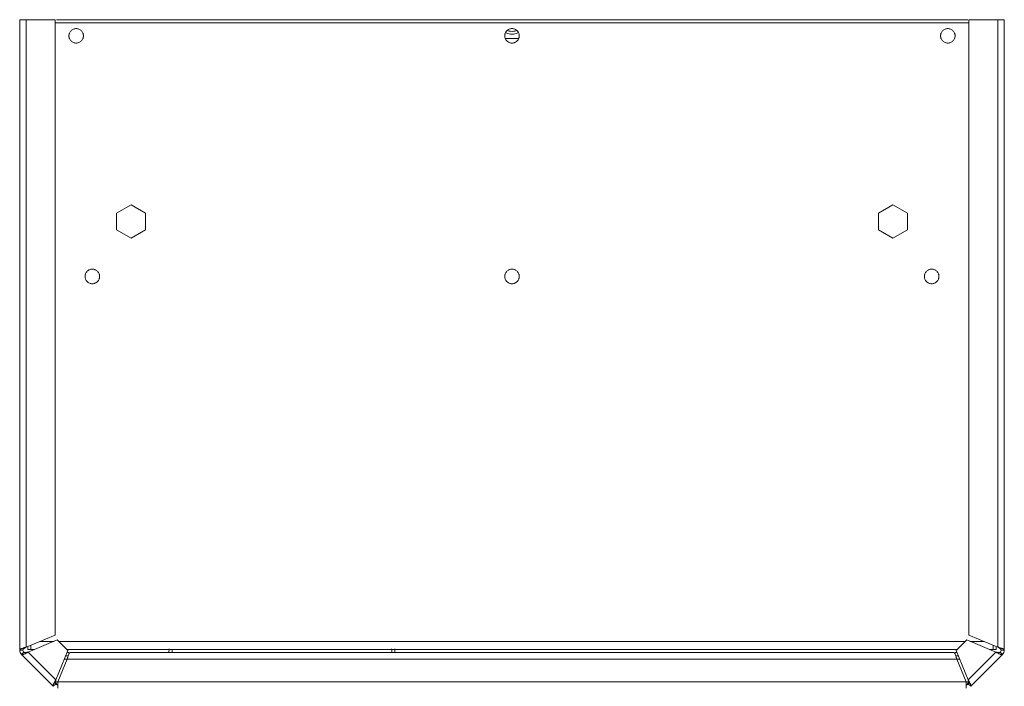
# Model space of a CAD drawing. Units: millimetres. Extents: x 63 to 4399, y 73 to 3128.
# Drawn here: x 1372 to 1677, y 2580 to 2786 of the extents above; entities that cross this region are included whole.
import ezdxf

# ---------------------------------------------------------------- set-up
doc = ezdxf.new("R2010")
doc.units = ezdxf.units.MM
doc.header["$LTSCALE"] = 5

msp = doc.modelspace()

# ---------------------------------------------------------------- linework, layer by layer
at = {"lineweight": 18}
for p, q in [((1372.09, 2590.75), (1372.09, 2785.93)), ((1374.09, 2591.63), (1374.09, 2785.93)), ((1383.09, 2785.93), (1374.09, 2785.93)), ((1383.09, 2595.36), (1383.09, 2785.93)), ((1665.74, 2785.93), (1383.44, 2785.93)), ((1666.09, 2785.93), (1666.09, 2595.36)), ((1675.09, 2785.93), (1666.09, 2785.93)), ((1675.09, 2785.93), (1675.09, 2591.63)), ((1677.09, 2785.93), (1677.09, 2590.75)), ((1522.52, 2780.06), (1526.66, 2780.06)), ((1402.09, 2726.02), (1406.59, 2728.62)), ((1406.59, 2728.62), (1411.09, 2726.02)), ((1638.09, 2726.02), (1642.59, 2728.62)), ((1642.59, 2728.62), (1647.09, 2726.02)), ((1402.09, 2720.83), (1402.09, 2726.02)), ((1411.09, 2726.02), (1411.09, 2720.83)), ((1638.09, 2720.83), (1638.09, 2726.02)), ((1647.09, 2726.02), (1647.09, 2720.83)), ((1406.59, 2718.23), (1402.09, 2720.83)), ((1411.09, 2720.83), (1406.59, 2718.23)), ((1642.59, 2718.23), (1638.09, 2720.83)), ((1647.09, 2720.83), (1642.59, 2718.23)), ((1374.09, 2591.63), (1383.09, 2595.36)), ((1383.71, 2593.86), (1374.71, 2590.13)), ((1382.66, 2593.43), (1378.42, 2593.43)), ((1387.02, 2590.55), (1383.71, 2593.86)), ((1665.03, 2593.43), (1384.14, 2593.43)), ((1665.47, 2593.86), (1662.15, 2590.55)), ((1674.47, 2590.13), (1665.47, 2593.86)), ((1675.09, 2591.63), (1666.09, 2595.36)), ((1670.76, 2593.43), (1666.52, 2593.43)), ((1373.09, 2590.75), (1372.09, 2590.75)), ((1372.67, 2589.34), (1373.38, 2590.05)), ((1374.59, 2590.93), (1374.59, 2591.84)), ((1376.59, 2590.93), (1374.59, 2590.93)), ((1383.3, 2581.55), (1374.71, 2590.13)), ((1383.3, 2581.55), (1387.02, 2590.55)), ((1662.59, 2590.93), (1386.59, 2590.93)), ((1386.77, 2589.93), (1387.29, 2589.93)), ((1661.53, 2589.93), (1387.64, 2589.93)), ((1418.34, 2591.13), (1418.33, 2589.93)), ((1488.34, 2589.93), (1488.34, 2591.13)), ((1661.88, 2589.93), (1662.41, 2589.93)), ((1665.88, 2581.55), (1662.15, 2590.55)), ((1674.47, 2590.13), (1665.88, 2581.55)), ((1674.59, 2590.93), (1672.59, 2590.93)), ((1674.59, 2591.84), (1674.59, 2590.93)), ((1676.5, 2589.34), (1675.8, 2590.05)), ((1677.09, 2590.75), (1676.09, 2590.75)), ((1382.5, 2579.51), (1372.67, 2589.34)), ((1386.82, 2587.93), (1383.92, 2580.93)), ((1663.24, 2587.93), (1385.94, 2587.93)), ((1387.11, 2588.93), (1386.35, 2588.93)), ((1662.82, 2588.93), (1662.06, 2588.93)), ((1665.26, 2580.93), (1662.36, 2587.93)), ((1676.5, 2589.34), (1666.67, 2579.51)), ((1666.09, 2580.93), (1383.09, 2580.93)), ((1383.21, 2580.22), (1382.5, 2579.51)), ((1666.67, 2579.51), (1665.97, 2580.22))]:
    msp.add_line(p, q, dxfattribs=at)
at = {"lineweight": 18, "flags": 128}
msp.add_lwpolyline([(1666.09, 2784.93), (1526.2, 2784.93), (1383.09, 2784.93)], dxfattribs=at)
at = {"lineweight": 18}
for points, knots in [([(1374.09, 2785.93), (1373.85, 2785.93), (1373.6, 2785.93), (1373.11, 2785.93), (1372.87, 2785.93), (1372.48, 2785.93), (1372.33, 2785.93), (1372.13, 2785.93), (1372.09, 2785.93), (1372.09, 2785.93)], [0, 0, 0, 0, 0.25, 0.25, 0.5, 0.5, 0.75, 0.75, 1, 1, 1, 1]), ([(1677.09, 2785.93), (1677.09, 2785.93), (1677.04, 2785.93), (1676.85, 2785.93), (1676.7, 2785.93), (1676.31, 2785.93), (1676.07, 2785.93), (1675.58, 2785.93), (1675.32, 2785.93), (1675.09, 2785.93)], [0, 0, 0, 0, 0.25, 0.25, 0.5, 0.5, 0.75, 0.75, 1, 1, 1, 1]), ([(1387.34, 2780.93), (1387.34, 2780.97), (1387.34, 2781.07), (1387.35, 2781.21), (1387.38, 2781.35), (1387.41, 2781.49), (1387.45, 2781.62), (1387.53, 2781.85), (1387.69, 2782.17), (1387.99, 2782.53), (1388.34, 2782.82), (1388.74, 2783.03), (1389.16, 2783.15), (1389.59, 2783.19), (1390.01, 2783.15), (1390.43, 2783.03), (1390.83, 2782.82), (1391.19, 2782.53), (1391.48, 2782.17), (1391.67, 2781.81), (1391.77, 2781.49), (1391.83, 2781.21), (1391.83, 2781.02), (1391.84, 2780.93)], [0, 0, 0, 0, 0.020136, 0.04012, 0.060032, 0.079951, 0.099957, 0.12013, 0.185041, 0.250092, 0.314997, 0.380055, 0.439966, 0.500028, 0.559944, 0.620001, 0.684912, 0.749964, 0.814869, 0.879926, 0.920023, 0.959834, 1, 1, 1, 1]), ([(1522.34, 2780.93), (1522.34, 2780.97), (1522.34, 2781.07), (1522.35, 2781.21), (1522.38, 2781.35), (1522.41, 2781.49), (1522.45, 2781.62), (1522.53, 2781.85), (1522.69, 2782.17), (1522.99, 2782.53), (1523.34, 2782.82), (1523.74, 2783.03), (1524.16, 2783.15), (1524.59, 2783.19), (1525.01, 2783.15), (1525.43, 2783.03), (1525.83, 2782.82), (1526.19, 2782.53), (1526.48, 2782.17), (1526.67, 2781.81), (1526.77, 2781.49), (1526.83, 2781.21), (1526.83, 2781.02), (1526.84, 2780.93)], [0, 0, 0, 0, 0.020136, 0.0401201, 0.0600316, 0.0799506, 0.0999571, 0.1201301, 0.1850407, 0.2500925, 0.3149974, 0.3800549, 0.4399655, 0.500028, 0.5599443, 0.6200012, 0.6849118, 0.7499636, 0.8148686, 0.879926, 0.9200231, 0.9598335, 1, 1, 1, 1]), ([(1526.54, 2782.03), (1526.43, 2781.94), (1526.17, 2781.72), (1525.47, 2781.5), (1524.59, 2781.4), (1523.71, 2781.5), (1523, 2781.72), (1522.75, 2781.94), (1522.64, 2782.03)], [0, 0, 0, 0, 0.133964, 0.316968, 0.499972, 0.682976, 0.865979, 1, 1, 1, 1]), ([(1523.1, 2782.6), (1523.3, 2782.52), (1523.73, 2782.35), (1524.59, 2782.28), (1525.44, 2782.35), (1525.88, 2782.52), (1526.08, 2782.6)], [0, 0, 0, 0, 0.231895, 0.500023, 0.768151, 1, 1, 1, 1]), ([(1657.34, 2780.93), (1657.34, 2780.97), (1657.34, 2781.07), (1657.35, 2781.21), (1657.38, 2781.35), (1657.41, 2781.49), (1657.45, 2781.62), (1657.53, 2781.85), (1657.69, 2782.17), (1657.99, 2782.53), (1658.34, 2782.82), (1658.74, 2783.03), (1659.16, 2783.15), (1659.59, 2783.19), (1660.01, 2783.15), (1660.43, 2783.03), (1660.83, 2782.82), (1661.19, 2782.53), (1661.48, 2782.17), (1661.67, 2781.81), (1661.77, 2781.49), (1661.83, 2781.21), (1661.83, 2781.02), (1661.84, 2780.93)], [0, 0, 0, 0, 0.020136, 0.0401201, 0.0600316, 0.0799506, 0.0999571, 0.1201301, 0.1850407, 0.2500925, 0.3149974, 0.3800549, 0.4399655, 0.500028, 0.5599443, 0.6200012, 0.6849118, 0.7499636, 0.8148686, 0.879926, 0.9200231, 0.9598335, 1, 1, 1, 1]), ([(1391.84, 2780.93), (1391.84, 2780.88), (1391.84, 2780.78), (1391.82, 2780.64), (1391.8, 2780.5), (1391.77, 2780.37), (1391.73, 2780.23), (1391.65, 2780), (1391.48, 2779.68), (1391.19, 2779.32), (1390.83, 2779.03), (1390.43, 2778.83), (1390.01, 2778.7), (1389.59, 2778.66), (1389.16, 2778.7), (1388.74, 2778.82), (1388.34, 2779.03), (1387.99, 2779.32), (1387.69, 2779.68), (1387.51, 2780.04), (1387.4, 2780.36), (1387.35, 2780.64), (1387.34, 2780.83), (1387.34, 2780.93)], [0, 0, 0, 0, 0.020136, 0.04012, 0.060032, 0.079951, 0.099957, 0.12013, 0.185041, 0.250092, 0.314997, 0.380055, 0.439966, 0.500028, 0.559944, 0.620001, 0.684912, 0.749964, 0.814869, 0.879926, 0.920023, 0.959834, 1, 1, 1, 1]), ([(1526.84, 2780.93), (1526.84, 2780.88), (1526.84, 2780.78), (1526.82, 2780.64), (1526.8, 2780.5), (1526.77, 2780.37), (1526.73, 2780.23), (1526.65, 2780), (1526.48, 2779.68), (1526.19, 2779.32), (1525.83, 2779.03), (1525.43, 2778.83), (1525.01, 2778.7), (1524.59, 2778.66), (1524.16, 2778.7), (1523.74, 2778.82), (1523.34, 2779.03), (1522.99, 2779.32), (1522.69, 2779.68), (1522.51, 2780.04), (1522.4, 2780.36), (1522.35, 2780.64), (1522.34, 2780.83), (1522.34, 2780.93)], [0, 0, 0, 0, 0.020136, 0.04012, 0.060032, 0.079951, 0.099957, 0.12013, 0.185041, 0.250092, 0.314997, 0.380055, 0.439966, 0.500028, 0.559944, 0.620001, 0.684912, 0.749964, 0.814869, 0.879926, 0.920023, 0.959834, 1, 1, 1, 1]), ([(1661.84, 2780.93), (1661.84, 2780.88), (1661.84, 2780.78), (1661.82, 2780.64), (1661.8, 2780.5), (1661.77, 2780.37), (1661.73, 2780.23), (1661.65, 2780), (1661.48, 2779.68), (1661.19, 2779.32), (1660.83, 2779.03), (1660.43, 2778.83), (1660.01, 2778.7), (1659.59, 2778.66), (1659.16, 2778.7), (1658.74, 2778.82), (1658.34, 2779.03), (1657.99, 2779.32), (1657.69, 2779.68), (1657.51, 2780.04), (1657.4, 2780.36), (1657.35, 2780.64), (1657.34, 2780.83), (1657.34, 2780.93)], [0, 0, 0, 0, 0.020136, 0.04012, 0.060032, 0.079951, 0.099957, 0.12013, 0.185041, 0.250092, 0.314997, 0.380055, 0.439966, 0.500028, 0.559944, 0.620001, 0.684912, 0.749964, 0.814869, 0.879926, 0.920023, 0.959834, 1, 1, 1, 1]), ([(1392.34, 2706.43), (1392.34, 2706.47), (1392.34, 2706.57), (1392.35, 2706.71), (1392.38, 2706.85), (1392.41, 2706.99), (1392.45, 2707.12), (1392.53, 2707.35), (1392.69, 2707.67), (1392.99, 2708.03), (1393.34, 2708.32), (1393.74, 2708.53), (1394.16, 2708.65), (1394.59, 2708.69), (1395.01, 2708.65), (1395.43, 2708.53), (1395.83, 2708.32), (1396.19, 2708.03), (1396.48, 2707.67), (1396.67, 2707.31), (1396.77, 2706.99), (1396.83, 2706.71), (1396.83, 2706.52), (1396.84, 2706.43)], [0, 0, 0, 0, 0.020136, 0.04012, 0.060032, 0.079951, 0.099957, 0.12013, 0.185041, 0.250092, 0.314997, 0.380055, 0.439966, 0.500028, 0.559944, 0.620001, 0.684912, 0.749964, 0.814869, 0.879926, 0.920023, 0.959834, 1, 1, 1, 1]), ([(1522.34, 2706.43), (1522.34, 2706.47), (1522.34, 2706.57), (1522.35, 2706.71), (1522.38, 2706.85), (1522.41, 2706.99), (1522.45, 2707.12), (1522.53, 2707.35), (1522.69, 2707.67), (1522.99, 2708.03), (1523.34, 2708.32), (1523.74, 2708.53), (1524.16, 2708.65), (1524.59, 2708.69), (1525.01, 2708.65), (1525.43, 2708.53), (1525.83, 2708.32), (1526.19, 2708.03), (1526.48, 2707.67), (1526.67, 2707.31), (1526.77, 2706.99), (1526.83, 2706.71), (1526.83, 2706.52), (1526.84, 2706.43)], [0, 0, 0, 0, 0.020136, 0.0401201, 0.0600316, 0.0799506, 0.0999571, 0.1201301, 0.1850407, 0.2500925, 0.3149974, 0.3800549, 0.4399655, 0.500028, 0.5599443, 0.6200012, 0.6849118, 0.7499636, 0.8148686, 0.879926, 0.9200231, 0.9598335, 1, 1, 1, 1]), ([(1652.34, 2706.43), (1652.34, 2706.47), (1652.34, 2706.57), (1652.35, 2706.71), (1652.38, 2706.85), (1652.41, 2706.99), (1652.45, 2707.12), (1652.53, 2707.35), (1652.69, 2707.67), (1652.99, 2708.03), (1653.34, 2708.32), (1653.74, 2708.53), (1654.16, 2708.65), (1654.59, 2708.69), (1655.01, 2708.65), (1655.43, 2708.53), (1655.83, 2708.32), (1656.19, 2708.03), (1656.48, 2707.67), (1656.67, 2707.31), (1656.77, 2706.99), (1656.83, 2706.71), (1656.83, 2706.52), (1656.84, 2706.43)], [0, 0, 0, 0, 0.020136, 0.04012, 0.060032, 0.079951, 0.099957, 0.12013, 0.185041, 0.250092, 0.314997, 0.380055, 0.439966, 0.500028, 0.559944, 0.620001, 0.684912, 0.749964, 0.814869, 0.879926, 0.920023, 0.959834, 1, 1, 1, 1]), ([(1396.84, 2706.43), (1396.84, 2706.38), (1396.84, 2706.28), (1396.82, 2706.14), (1396.8, 2706), (1396.77, 2705.87), (1396.73, 2705.73), (1396.65, 2705.5), (1396.48, 2705.18), (1396.19, 2704.82), (1395.83, 2704.53), (1395.43, 2704.33), (1395.01, 2704.2), (1394.59, 2704.16), (1394.16, 2704.2), (1393.74, 2704.32), (1393.34, 2704.53), (1392.99, 2704.82), (1392.69, 2705.18), (1392.51, 2705.54), (1392.4, 2705.86), (1392.35, 2706.14), (1392.34, 2706.33), (1392.34, 2706.43)], [0, 0, 0, 0, 0.020136, 0.04012, 0.060032, 0.079951, 0.099957, 0.12013, 0.185041, 0.250092, 0.314997, 0.380055, 0.439966, 0.500028, 0.559944, 0.620001, 0.684912, 0.749964, 0.814869, 0.879926, 0.920023, 0.959834, 1, 1, 1, 1]), ([(1526.84, 2706.43), (1526.84, 2706.38), (1526.84, 2706.28), (1526.82, 2706.14), (1526.8, 2706), (1526.77, 2705.87), (1526.73, 2705.73), (1526.65, 2705.5), (1526.48, 2705.18), (1526.19, 2704.82), (1525.83, 2704.53), (1525.43, 2704.33), (1525.01, 2704.2), (1524.59, 2704.16), (1524.16, 2704.2), (1523.74, 2704.32), (1523.34, 2704.53), (1522.99, 2704.82), (1522.69, 2705.18), (1522.51, 2705.54), (1522.4, 2705.86), (1522.35, 2706.14), (1522.34, 2706.33), (1522.34, 2706.43)], [0, 0, 0, 0, 0.020136, 0.04012, 0.060032, 0.079951, 0.099957, 0.12013, 0.185041, 0.250092, 0.314997, 0.380055, 0.439966, 0.500028, 0.559944, 0.620001, 0.684912, 0.749964, 0.814869, 0.879926, 0.920023, 0.959834, 1, 1, 1, 1]), ([(1656.84, 2706.43), (1656.84, 2706.38), (1656.84, 2706.28), (1656.82, 2706.14), (1656.8, 2706), (1656.77, 2705.87), (1656.73, 2705.73), (1656.65, 2705.5), (1656.48, 2705.18), (1656.19, 2704.82), (1655.83, 2704.53), (1655.43, 2704.33), (1655.01, 2704.2), (1654.59, 2704.16), (1654.16, 2704.2), (1653.74, 2704.32), (1653.34, 2704.53), (1652.99, 2704.82), (1652.69, 2705.18), (1652.51, 2705.54), (1652.4, 2705.86), (1652.35, 2706.14), (1652.34, 2706.33), (1652.34, 2706.43)], [0, 0, 0, 0, 0.020136, 0.04012, 0.060032, 0.079951, 0.099957, 0.12013, 0.185041, 0.250092, 0.314997, 0.380055, 0.439966, 0.500028, 0.559944, 0.620001, 0.684912, 0.749964, 0.814869, 0.879926, 0.920023, 0.959834, 1, 1, 1, 1]), ([(1372.09, 2590.75), (1372.09, 2590.77), (1372.09, 2590.79), (1372.11, 2590.84), (1372.14, 2590.88), (1372.18, 2590.93), (1372.26, 2590.99), (1372.4, 2591.08), (1372.66, 2591.19), (1372.99, 2591.31), (1373.3, 2591.41), (1373.58, 2591.49), (1373.84, 2591.56), (1374.01, 2591.61), (1374.09, 2591.63)], [0, 0, 0, 0, 0.04446, 0.091726, 0.141838, 0.194804, 0.250594, 0.356379, 0.500054, 0.643727, 0.749514, 0.840884, 0.92437, 1, 1, 1, 1]), ([(1372.67, 2589.34), (1372.48, 2589.54), (1372.33, 2589.77), (1372.13, 2590.26), (1372.09, 2590.52), (1372.09, 2590.75)], [0, 0, 0, 0, 0.5, 0.5, 1, 1, 1, 1]), ([(1374.71, 2590.13), (1374.67, 2590.11), (1374.58, 2590.06), (1374.44, 2589.98), (1374.3, 2589.91), (1374.16, 2589.83), (1373.97, 2589.72), (1373.7, 2589.58), (1373.39, 2589.43), (1373.12, 2589.33), (1372.94, 2589.29), (1372.82, 2589.28), (1372.73, 2589.3), (1372.69, 2589.33), (1372.67, 2589.34)], [0, 0, 0, 0, 0.0450019, 0.0925593, 0.1426913, 0.1953865, 0.2505974, 0.3542826, 0.500054, 0.6458014, 0.7495106, 0.8400772, 0.9235941, 1, 1, 1, 1]), ([(1373.09, 2590.75), (1373.09, 2590.77), (1373.09, 2590.8), (1373.1, 2590.84), (1373.11, 2590.89), (1373.15, 2590.96), (1373.23, 2591.07), (1373.35, 2591.17), (1373.5, 2591.29), (1373.66, 2591.39), (1373.84, 2591.49), (1373.97, 2591.57), (1374.05, 2591.61), (1374.09, 2591.63)], [0, 0, 0, 0, 0.049158, 0.098905, 0.149258, 0.20022, 0.365499, 0.500042, 0.564743, 0.749888, 0.843046, 0.926416, 1, 1, 1, 1]), ([(1373.09, 2590.75), (1373.09, 2590.64), (1373.11, 2590.51), (1373.21, 2590.26), (1373.28, 2590.14), (1373.38, 2590.05)], [0, 0, 0, 0, 0.5, 0.5, 1, 1, 1, 1]), ([(1373.38, 2590.05), (1373.39, 2590.04), (1373.42, 2590.01), (1373.46, 2589.99), (1373.52, 2589.96), (1373.6, 2589.94), (1373.72, 2589.93), (1373.89, 2589.94), (1374.09, 2589.97), (1374.3, 2590.02), (1374.5, 2590.07), (1374.64, 2590.11), (1374.71, 2590.13)], [0, 0, 0, 0, 0.055959, 0.116312, 0.181104, 0.250309, 0.356219, 0.500117, 0.643983, 0.749924, 0.883761, 1, 1, 1, 1]), ([(1375.59, 2590.93), (1375.59, 2590.96), (1375.59, 2591.01), (1375.59, 2591.32), (1375.59, 2591.65), (1375.59, 2591.96), (1375.59, 2592.19), (1375.59, 2592.25)], [0, 0, 0, 0, 0.347961, 0.537098, 0.726605, 0.915727, 1, 1, 1, 1]), ([(1387.64, 2589.92), (1387.63, 2589.91), (1387.61, 2589.9), (1387.57, 2589.88), (1387.53, 2589.84), (1387.48, 2589.79), (1387.43, 2589.7), (1387.34, 2589.55), (1387.23, 2589.29), (1387.12, 2588.97), (1387.03, 2588.67), (1386.95, 2588.4), (1386.88, 2588.16), (1386.84, 2588), (1386.82, 2587.93)], [0, 0, 0, 0, 0.044803, 0.092232, 0.142305, 0.195012, 0.25031, 0.347298, 0.500033, 0.642753, 0.749786, 0.839773, 0.923196, 1, 1, 1, 1]), ([(1419.39, 2590.93), (1419.39, 2590.92), (1419.36, 2590.71), (1419.34, 2590.38), (1419.33, 2590.05), (1419.32, 2589.93)], [0, 0, 0, 0, 0.014209, 0.631883, 1, 1, 1, 1]), ([(1487.35, 2589.93), (1487.35, 2590.05), (1487.34, 2590.38), (1487.31, 2590.76), (1487.27, 2591.03), (1487.26, 2591.1), (1487.25, 2591.12), (1487.24, 2591.12), (1487.24, 2591.13), (1487.24, 2591.13)], [0, 0, 0, 0, 0.304488, 0.815885, 0.947579, 0.982953, 0.993432, 0.997103, 1, 1, 1, 1]), ([(1662.36, 2587.93), (1662.35, 2587.97), (1662.32, 2588.06), (1662.28, 2588.2), (1662.24, 2588.35), (1662.2, 2588.5), (1662.14, 2588.7), (1662.05, 2588.97), (1661.94, 2589.29), (1661.83, 2589.55), (1661.74, 2589.72), (1661.67, 2589.82), (1661.6, 2589.89), (1661.55, 2589.91), (1661.53, 2589.92)], [0, 0, 0, 0, 0.0452936, 0.0929695, 0.1430426, 0.1955027, 0.25031, 0.3573051, 0.5000626, 0.6527726, 0.749786, 0.8404548, 0.9238773, 1, 1, 1, 1]), ([(1673.59, 2592.25), (1673.59, 2592.19), (1673.59, 2591.96), (1673.59, 2591.65), (1673.59, 2591.32), (1673.59, 2591.01), (1673.59, 2590.96), (1673.59, 2590.93)], [0, 0, 0, 0, 0.083899, 0.273403, 0.462523, 0.652043, 1, 1, 1, 1]), ([(1676.5, 2589.34), (1676.49, 2589.33), (1676.47, 2589.32), (1676.44, 2589.3), (1676.39, 2589.29), (1676.33, 2589.28), (1676.24, 2589.29), (1676.06, 2589.33), (1675.79, 2589.43), (1675.47, 2589.58), (1675.19, 2589.73), (1674.93, 2589.87), (1674.69, 2590.01), (1674.54, 2590.09), (1674.47, 2590.13)], [0, 0, 0, 0, 0.041604, 0.085627, 0.132101, 0.181036, 0.232411, 0.347652, 0.507527, 0.642384, 0.743823, 0.837443, 0.922828, 1, 1, 1, 1]), ([(1674.47, 2590.13), (1674.5, 2590.12), (1674.57, 2590.11), (1674.67, 2590.08), (1674.78, 2590.05), (1674.91, 2590.01), (1675.09, 2589.97), (1675.28, 2589.94), (1675.45, 2589.93), (1675.6, 2589.94), (1675.71, 2589.98), (1675.77, 2590.03), (1675.8, 2590.05)], [0, 0, 0, 0, 0.0559593, 0.1163122, 0.1811039, 0.2503089, 0.3562189, 0.5001165, 0.6439829, 0.7499242, 0.8837614, 1, 1, 1, 1]), ([(1675.09, 2591.63), (1675.11, 2591.62), (1675.17, 2591.59), (1675.24, 2591.55), (1675.32, 2591.5), (1675.45, 2591.42), (1675.62, 2591.32), (1675.77, 2591.21), (1675.91, 2591.1), (1676, 2591), (1676.06, 2590.89), (1676.08, 2590.82), (1676.09, 2590.78), (1676.09, 2590.75)], [0, 0, 0, 0, 0.049158, 0.098906, 0.149259, 0.20022, 0.365499, 0.500042, 0.564743, 0.749888, 0.843046, 0.926416, 1, 1, 1, 1]), ([(1677.09, 2590.75), (1677.09, 2590.77), (1677.09, 2590.79), (1677.07, 2590.83), (1677.05, 2590.86), (1677.02, 2590.9), (1676.99, 2590.93), (1676.95, 2590.97), (1676.89, 2591.01), (1676.79, 2591.07), (1676.65, 2591.13), (1676.45, 2591.22), (1676.19, 2591.31), (1675.9, 2591.4), (1675.63, 2591.48), (1675.39, 2591.55), (1675.2, 2591.6), (1675.09, 2591.63)], [0, 0, 0, 0, 0.040514, 0.081025, 0.121549, 0.162091, 0.202651, 0.243225, 0.277925, 0.347127, 0.446353, 0.500226, 0.629884, 0.759871, 0.817346, 0.897423, 1, 1, 1, 1]), ([(1675.8, 2590.05), (1675.89, 2590.14), (1675.97, 2590.26), (1676.07, 2590.51), (1676.09, 2590.64), (1676.09, 2590.75)], [0, 0, 0, 0, 0.5, 0.5, 1, 1, 1, 1]), ([(1677.09, 2590.75), (1677.09, 2590.52), (1677.04, 2590.26), (1676.85, 2589.77), (1676.7, 2589.54), (1676.5, 2589.34)], [0, 0, 0, 0, 0.5, 0.5, 1, 1, 1, 1]), ([(1382.5, 2579.51), (1382.49, 2579.52), (1382.48, 2579.54), (1382.46, 2579.58), (1382.45, 2579.62), (1382.45, 2579.67), (1382.45, 2579.77), (1382.49, 2579.94), (1382.59, 2580.22), (1382.74, 2580.53), (1382.9, 2580.83), (1383.04, 2581.08), (1383.17, 2581.32), (1383.25, 2581.47), (1383.3, 2581.55)], [0, 0, 0, 0, 0.040593, 0.083476, 0.12868, 0.176214, 0.22606, 0.342467, 0.50101, 0.64148, 0.745215, 0.838285, 0.923205, 1, 1, 1, 1]), ([(1383.3, 2580.15), (1383.3, 2580.15), (1383.23, 2580.37), (1383.16, 2580.65), (1383.09, 2580.93)], [0, 0, 0, 0, 0.022041, 1, 1, 1, 1]), ([(1383.09, 2580.93), (1383.1, 2580.9), (1383.13, 2580.84), (1383.18, 2580.74), (1383.24, 2580.64), (1383.3, 2580.53), (1383.39, 2580.38), (1383.5, 2580.21), (1383.61, 2580.08), (1383.72, 2579.99), (1383.81, 2579.94), (1383.88, 2579.93), (1383.92, 2579.93)], [0, 0, 0, 0, 0.056243, 0.116685, 0.181356, 0.250217, 0.352609, 0.500119, 0.647583, 0.750022, 0.883385, 1, 1, 1, 1]), ([(1383.21, 2580.22), (1383.2, 2580.23), (1383.17, 2580.26), (1383.14, 2580.31), (1383.12, 2580.37), (1383.1, 2580.45), (1383.09, 2580.57), (1383.11, 2580.79), (1383.15, 2581), (1383.2, 2581.21), (1383.23, 2581.32), (1383.27, 2581.44), (1383.29, 2581.52), (1383.3, 2581.55)], [0, 0, 0, 0, 0.062728, 0.125368, 0.187942, 0.250444, 0.375466, 0.500493, 0.74956, 0.784266, 0.874751, 0.945526, 1, 1, 1, 1]), ([(1383.92, 2580.93), (1383.92, 2580.69), (1383.92, 2580.44), (1383.92, 2579.94), (1383.92, 2579.71), (1383.92, 2579.32), (1383.92, 2579.16), (1383.92, 2578.97), (1383.92, 2578.93), (1383.92, 2578.93)], [0, 0, 0, 0, 0.25, 0.25, 0.5, 0.5, 0.75, 0.75, 1, 1, 1, 1]), ([(1665.26, 2578.93), (1665.26, 2578.93), (1665.26, 2578.97), (1665.26, 2579.16), (1665.26, 2579.32), (1665.26, 2579.71), (1665.26, 2579.94), (1665.26, 2580.44), (1665.26, 2580.69), (1665.26, 2580.93)], [0, 0, 0, 0, 0.25, 0.25, 0.5, 0.5, 0.75, 0.75, 1, 1, 1, 1]), ([(1665.26, 2579.93), (1665.28, 2579.93), (1665.31, 2579.93), (1665.36, 2579.94), (1665.41, 2579.96), (1665.48, 2580.01), (1665.56, 2580.08), (1665.67, 2580.21), (1665.78, 2580.38), (1665.89, 2580.56), (1665.99, 2580.73), (1666.06, 2580.86), (1666.09, 2580.93)], [0, 0, 0, 0, 0.056243, 0.116685, 0.181356, 0.250217, 0.352609, 0.500119, 0.647583, 0.750022, 0.883385, 1, 1, 1, 1]), ([(1665.88, 2581.55), (1665.89, 2581.51), (1665.91, 2581.44), (1665.94, 2581.33), (1665.97, 2581.22), (1666.01, 2581.09), (1666.04, 2580.92), (1666.07, 2580.72), (1666.08, 2580.56), (1666.07, 2580.42), (1666.04, 2580.3), (1665.99, 2580.25), (1665.97, 2580.22)], [0, 0, 0, 0, 0.062526, 0.125067, 0.187644, 0.250253, 0.374856, 0.500136, 0.646819, 0.749918, 0.875083, 1, 1, 1, 1]), ([(1666.67, 2579.51), (1666.68, 2579.52), (1666.7, 2579.54), (1666.71, 2579.58), (1666.72, 2579.62), (1666.73, 2579.66), (1666.73, 2579.72), (1666.72, 2579.77), (1666.71, 2579.85), (1666.67, 2579.99), (1666.55, 2580.3), (1666.37, 2580.67), (1666.18, 2581.01), (1666.08, 2581.2), (1665.97, 2581.39), (1665.91, 2581.5), (1665.88, 2581.55)], [0, 0, 0, 0, 0.041966, 0.083855, 0.125682, 0.167452, 0.209164, 0.250814, 0.286316, 0.35469, 0.500589, 0.749211, 0.79386, 0.882596, 0.953531, 1, 1, 1, 1]), ([(1666.09, 2580.93), (1666.02, 2580.65), (1665.95, 2580.37), (1665.88, 2580.15), (1665.88, 2580.15)], [0, 0, 0, 0, 0.978132, 1, 1, 1, 1]), ([(1383.21, 2580.22), (1383.31, 2580.12), (1383.43, 2580.04), (1383.67, 2579.95), (1383.8, 2579.93), (1383.92, 2579.93)], [0, 0, 0, 0, 0.5, 0.5, 1, 1, 1, 1]), ([(1665.26, 2579.93), (1665.38, 2579.93), (1665.5, 2579.95), (1665.75, 2580.04), (1665.87, 2580.12), (1665.97, 2580.22)], [0, 0, 0, 0, 0.5, 0.5, 1, 1, 1, 1])]:
    msp.add_open_spline(points, degree=3, knots=knots, dxfattribs=at)
for points in [[(1387.64, 2589.93), (1387.64, 2589.93), (1387.64, 2589.92), (1387.64, 2589.92)], [(1661.53, 2589.92), (1661.53, 2589.92), (1661.53, 2589.93), (1661.53, 2589.93)]]:
    msp.add_open_spline(points, degree=3, dxfattribs=at)

doc.saveas('drawing.dxf')
